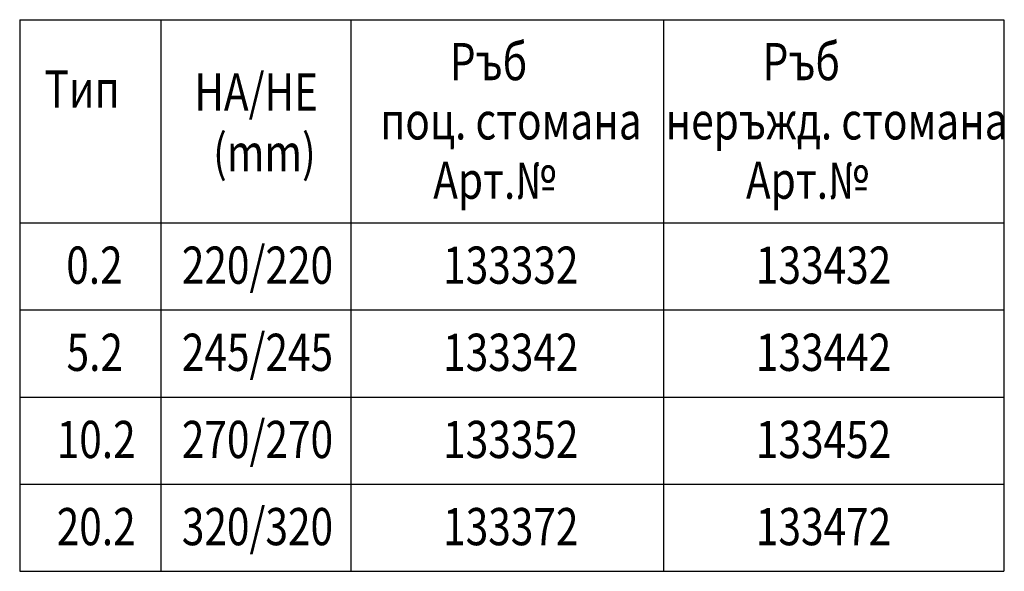
# Model space of a CAD drawing. Units: millimetres. Extents: x 222 to 1879, y -308 to 1393.
# Drawn here: x 954 to 1879, y -308 to 211 of the extents above; entities that cross this region are included whole.
import ezdxf

# ---------------------------------------------------------------- set-up
doc = ezdxf.new("R2010")
doc.units = ezdxf.units.MM
doc.header["$LTSCALE"] = 5
doc.linetypes.add('AUSGEZOGEN', pattern=[0])
doc.layers.add('BEMASS', color=10, linetype='AUSGEZOGEN')
doc.styles.add('ACO', font='trebuc.ttf', dxfattribs={"width": 0.8})

msp = doc.modelspace()

# ---------------------------------------------------------------- linework, layer by layer
at = {"layer": 'BEMASS'}
for p, q in [((953.771, 211.131), (1879.057, 211.131)), ((953.771, 211.131), (953.771, -307.647)), ((1086.473, 211.131), (1086.473, -307.647)), ((1264.992, 211.131), (1264.992, -307.647)), ((1559.02, 211.131), (1559.02, -307.647)), ((1879.057, 211.131), (1879.057, -307.647)), ((953.771, 20.202), (1879.057, 20.202)), ((953.771, -61.76), (1879.057, -61.76)), ((953.771, -143.722), (1879.057, -143.722)), ((953.771, -225.685), (1879.057, -225.685)), ((953.771, -307.647), (1879.057, -307.647))]:
    msp.add_line(p, q, dxfattribs=at)

# ---------------------------------------------------------------- texts
at = {"layer": 'BEMASS', "style": 'ACO', "width": 0.8}
for s, p in [('Ръб', (1358.207, 154.22)), ('Ръб', (1652.234, 154.22)), ('Тип', (977.16, 128.406)), ('HA/HE', (1117.964, 125.567)), ('поц. стомана', (1292.67, 98.478)), ('неръжд. стомана', (1561.021, 98.478)), ('(mm)', (1135.55, 68.503)), ('Арт.№', (1342.544, 42.674)), ('Арт.№', (1636.571, 42.674)), ('220/220', (1106.217, -37.216)), ('0.2', (997.56, -37.216)), ('133332', (1351.889, -37.216)), ('133432', (1645.916, -37.216)), ('245/245', (1106.217, -119.178)), ('5.2', (997.846, -119.178)), ('133342', (1351.889, -119.178)), ('133442', (1645.916, -119.178)), ('10.2', (988.584, -201.141)), ('270/270', (1106.217, -201.141)), ('133352', (1351.889, -201.141)), ('133452', (1645.916, -201.141)), ('20.2', (988.584, -283.103)), ('320/320', (1106.217, -283.103)), ('133372', (1351.889, -283.103)), ('133472', (1645.916, -283.103))]:
    msp.add_text(s, height=35, dxfattribs=at).set_placement(p)

doc.saveas('drawing.dxf')
